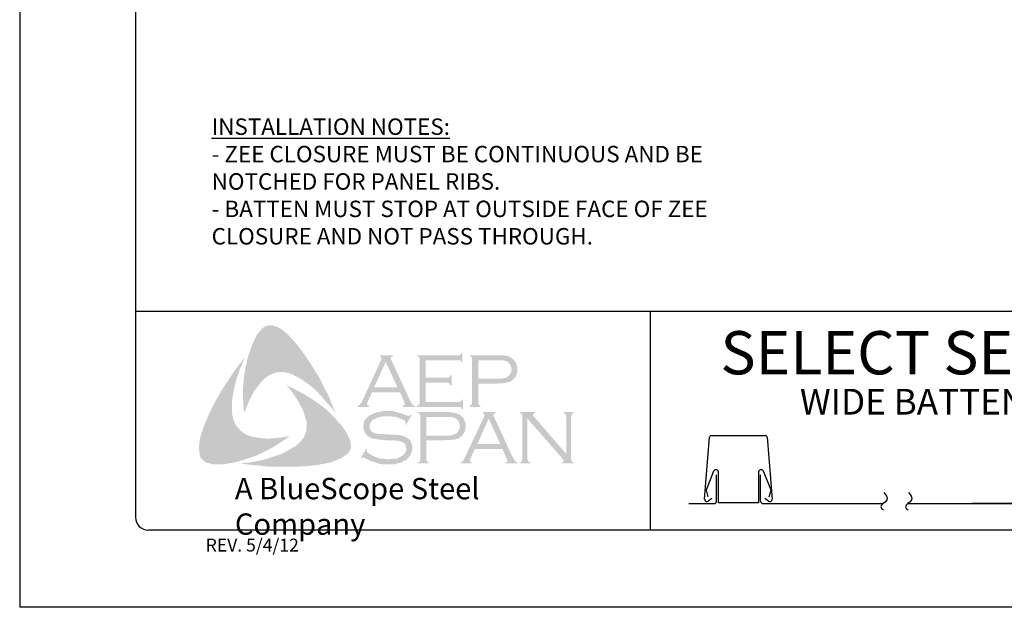
# Model space of a CAD drawing. Extents: x 123.6 to 132.1, y -14.5 to -3.5.
# Drawn here: x 123.6 to 128.4, y -14.5 to -11.6 of the extents above; entities that cross this region are included whole.
import ezdxf

# ---------------------------------------------------------------- set-up
doc = ezdxf.new("R2010")
doc.units = 0
doc.header["$LTSCALE"] = 0.5
doc.header["$MEASUREMENT"] = 0
doc.layers.get('0').update_dxf_attribs({"linetype": 'CONTINUOUS'})
for name, color, linetype in [('BORDER', 9, 'CONTINUOUS'), ('DIM', 4, 'CONTINUOUS'), ('DWG', 2, 'CONTINUOUS'), ('LAYER_1', 160, 'CONTINUOUS')]:
    doc.layers.add(name, color=color, linetype=linetype)
doc.styles.add('ROMAND', font='romand.shx')
doc.styles.add('STD', font='simplex.shx', dxfattribs={"height": 0.125})

# ---------------------------------------------------------------- blocks, each defined once
blk = doc.blocks.new('Blue Logo')
at = {"layer": 'LAYER_1'}
for points in [[(-1.7113, 0.8965), (-1.6829, 0.8581), (-1.6566, 0.8197), (-1.6323, 0.7812), (-1.606, 0.7387), (-1.5858, 0.6962), (-1.5635, 0.6557), (-1.5453, 0.6112), (-1.5291, 0.5687), (-1.5514, 0.5991), (-1.5777, 0.6274), (-1.602, 0.6557), (-1.6283, 0.6841), (-1.6566, 0.7063), (-1.687, 0.7286), (-1.7032, 0.7387), (-1.7193, 0.7468), (-1.7376, 0.7569), (-1.7558, 0.763), (-1.774, 0.767), (-1.7881, 0.7691), (-1.8064, 0.767), (-1.8225, 0.765), (-1.8387, 0.7589), (-1.8529, 0.7509), (-1.8671, 0.7407), (-1.8792, 0.7306), (-1.8954, 0.7124), (-1.9096, 0.6942), (-1.9237, 0.676), (-1.9338, 0.6557), (-1.946, 0.6335), (-1.9541, 0.6133), (-1.9723, 0.5687), (-1.9763, 0.6133), (-1.9784, 0.6618), (-1.9763, 0.7063), (-1.9723, 0.7529), (-1.9642, 0.7954), (-1.9541, 0.8399), (-1.9399, 0.8824), (-1.9237, 0.9228), (-1.9116, 0.9471), (-1.9035, 0.9593), (-1.8934, 0.9694), (-1.8853, 0.9795), (-1.8731, 0.9876), (-1.861, 0.9937), (-1.8468, 0.9957), (-1.8367, 0.9957), (-1.8266, 0.9916), (-1.8144, 0.9896), (-1.8064, 0.9836), (-1.7861, 0.9734), (-1.7699, 0.9593), (-1.7537, 0.9431), (-1.7376, 0.9269), (-1.7113, 0.8965)], [(-1.09, 0.7165), (-1.09, 0.6234), (-0.9302, 0.6234), (-0.9241, 0.6234), (-0.9201, 0.6274), (-0.916, 0.6294), (-0.916, 0.6335), (-0.91, 0.6335), (-0.91, 0.587), (-0.916, 0.587), (-0.916, 0.593), (-0.9201, 0.5971), (-0.9241, 0.5991), (-0.9302, 0.5991), (-1.1325, 0.5991), (-1.1325, 0.6052), (-1.1244, 0.6072), (-1.1224, 0.6112), (-1.1204, 0.6133), (-1.1204, 0.6214), (-1.1204, 0.8298), (-1.1204, 0.8358), (-1.1224, 0.8399), (-1.1265, 0.8439), (-1.1325, 0.8439), (-1.1325, 0.85), (-0.9322, 0.85), (-0.9261, 0.85), (-0.9221, 0.852), (-0.9201, 0.8561), (-0.916, 0.8621), (-0.912, 0.8621), (-0.912, 0.8156), (-0.916, 0.8156), (-0.9201, 0.8217), (-0.9221, 0.8237), (-0.9261, 0.8257), (-0.9322, 0.8257), (-1.09, 0.8257), (-1.09, 0.7407), (-0.9868, 0.7407), (-0.9808, 0.7407), (-0.9767, 0.7428), (-0.9727, 0.7468), (-0.9727, 0.7529), (-0.9646, 0.7529), (-0.9646, 0.7043), (-0.9727, 0.7043), (-0.9727, 0.7104), (-0.9767, 0.7144), (-0.9808, 0.7165), (-0.9868, 0.7165), (-1.09, 0.7165)], [(-2.0289, 0.5566), (-2.0249, 0.5384), (-2.0188, 0.5222), (-2.0107, 0.508), (-1.9986, 0.4939), (-1.9864, 0.4817), (-1.9723, 0.4696), (-1.9561, 0.4615), (-1.9399, 0.4554), (-1.9176, 0.4514), (-1.8934, 0.4473), (-1.8691, 0.4453), (-1.8448, 0.4453), (-1.8205, 0.4473), (-1.7962, 0.4494), (-1.7497, 0.4574), (-1.7881, 0.4311), (-1.8286, 0.4048), (-1.8711, 0.3826), (-1.9116, 0.3623), (-1.9561, 0.3482), (-1.9784, 0.3401), (-2.0026, 0.334), (-2.0249, 0.3279), (-2.0492, 0.3239), (-2.0735, 0.3199), (-2.0957, 0.3199), (-2.122, 0.3199), (-2.1321, 0.3219), (-2.1443, 0.3259), (-2.1564, 0.3279), (-2.1645, 0.334), (-2.1746, 0.3421), (-2.1827, 0.3502), (-2.1868, 0.3603), (-2.1888, 0.3704), (-2.1908, 0.3907), (-2.1908, 0.4109), (-2.1888, 0.4332), (-2.1847, 0.4534), (-2.1787, 0.4736), (-2.1645, 0.5121), (-2.1463, 0.5566), (-2.1261, 0.5991), (-2.1038, 0.6416), (-2.0795, 0.6821), (-2.0532, 0.7225), (-2.0269, 0.763), (-1.9986, 0.8014), (-1.9682, 0.8399), (-1.9966, 0.7731), (-2.0087, 0.7387), (-2.0168, 0.7043), (-2.0249, 0.6699), (-2.031, 0.6315), (-2.031, 0.6133), (-2.031, 0.595), (-2.031, 0.5748), (-2.0289, 0.5566)], [(-1.4705, 0.4655), (-1.4603, 0.4433), (-1.4563, 0.4332), (-1.4543, 0.419), (-1.4522, 0.4069), (-1.4543, 0.3967), (-1.4603, 0.3846), (-1.4664, 0.3745), (-1.4826, 0.3623), (-1.5008, 0.3502), (-1.519, 0.3421), (-1.5393, 0.334), (-1.5595, 0.3279), (-1.5797, 0.3239), (-1.6202, 0.3158), (-1.6667, 0.3118), (-1.7113, 0.3077), (-1.7598, 0.3077), (-1.8064, 0.3077), (-1.8529, 0.3077), (-1.8994, 0.3138), (-1.946, 0.3178), (-1.9905, 0.3239), (-1.9541, 0.3279), (-1.9136, 0.334), (-1.8772, 0.3421), (-1.8387, 0.3543), (-1.8023, 0.3664), (-1.7861, 0.3725), (-1.7679, 0.3826), (-1.7517, 0.3907), (-1.7355, 0.4008), (-1.7193, 0.4109), (-1.7032, 0.4251), (-1.693, 0.4372), (-1.6829, 0.4494), (-1.6769, 0.4635), (-1.6708, 0.4797), (-1.6688, 0.4959), (-1.6688, 0.5121), (-1.6688, 0.5303), (-1.6748, 0.5445), (-1.6809, 0.5667), (-1.689, 0.589), (-1.7011, 0.6092), (-1.7113, 0.6294), (-1.7254, 0.6497), (-1.7376, 0.6699), (-1.7659, 0.7043), (-1.7254, 0.6841), (-1.6829, 0.6618), (-1.6404, 0.6355), (-1.6, 0.6072), (-1.5818, 0.593), (-1.5635, 0.5768), (-1.5453, 0.5586), (-1.5291, 0.5424), (-1.513, 0.5222), (-1.4968, 0.506), (-1.4826, 0.4858), (-1.4705, 0.4655)], [(-1.1588, 0.5586), (-1.1851, 0.5121), (-1.1892, 0.5141), (-1.1872, 0.5242), (-1.1872, 0.5283), (-1.1892, 0.5303), (-1.2013, 0.5364), (-1.2195, 0.5445), (-1.2378, 0.5505), (-1.258, 0.5526), (-1.2782, 0.5526), (-1.2944, 0.5526), (-1.3106, 0.5505), (-1.3248, 0.5465), (-1.3389, 0.5404), (-1.3491, 0.5343), (-1.3571, 0.5242), (-1.3612, 0.5161), (-1.3632, 0.504), (-1.3632, 0.4959), (-1.3592, 0.4878), (-1.3531, 0.4797), (-1.345, 0.4736), (-1.3349, 0.4696), (-1.3207, 0.4676), (-1.2782, 0.4655), (-1.2418, 0.4635), (-1.2155, 0.4615), (-1.2013, 0.4574), (-1.1872, 0.4534), (-1.1791, 0.4473), (-1.173, 0.4433), (-1.1669, 0.4372), (-1.1629, 0.4311), (-1.1609, 0.423), (-1.1568, 0.417), (-1.1548, 0.4069), (-1.1548, 0.3988), (-1.1568, 0.3826), (-1.1609, 0.3765), (-1.1629, 0.3684), (-1.1669, 0.3623), (-1.171, 0.3563), (-1.1831, 0.3421), (-1.1912, 0.3381), (-1.2013, 0.334), (-1.2094, 0.3279), (-1.2216, 0.3259), (-1.2438, 0.3199), (-1.2701, 0.3199), (-1.2985, 0.3199), (-1.3126, 0.3219), (-1.3268, 0.3259), (-1.3511, 0.334), (-1.3835, 0.3482), (-1.3936, 0.3543), (-1.3976, 0.3522), (-1.4017, 0.3482), (-1.4057, 0.3502), (-1.3794, 0.3967), (-1.3754, 0.3927), (-1.3774, 0.3826), (-1.3754, 0.3806), (-1.3713, 0.3765), (-1.3551, 0.3644), (-1.3349, 0.3563), (-1.3126, 0.3482), (-1.2924, 0.3462), (-1.2722, 0.3441), (-1.2499, 0.3462), (-1.2297, 0.3482), (-1.2135, 0.3563), (-1.2013, 0.3644), (-1.1932, 0.3725), (-1.1872, 0.3806), (-1.1851, 0.3887), (-1.1851, 0.3967), (-1.1872, 0.4089), (-1.1872, 0.4129), (-1.1912, 0.419), (-1.1993, 0.4251), (-1.2115, 0.4311), (-1.2216, 0.4332), (-1.2297, 0.4352), (-1.2843, 0.4372), (-1.3126, 0.4392), (-1.3349, 0.4433), (-1.3491, 0.4453), (-1.3652, 0.4534), (-1.3713, 0.4574), (-1.3754, 0.4615), (-1.3814, 0.4676), (-1.3855, 0.4736), (-1.3895, 0.4817), (-1.3915, 0.4878), (-1.3936, 0.4959), (-1.3936, 0.502), (-1.3915, 0.5161), (-1.3895, 0.5283), (-1.3835, 0.5384), (-1.3733, 0.5485), (-1.3652, 0.5566), (-1.3551, 0.5606), (-1.345, 0.5667), (-1.3329, 0.5708), (-1.3207, 0.5748), (-1.3066, 0.5768), (-1.2924, 0.5789), (-1.2762, 0.5789), (-1.2519, 0.5789), (-1.2297, 0.5728), (-1.2074, 0.5667), (-1.1811, 0.5566), (-1.173, 0.5546), (-1.169, 0.5566), (-1.1649, 0.5606), (-1.1588, 0.5586)], [(-0.5963, 0.5424), (-0.5963, 0.3462), (-0.5943, 0.3381), (-0.5923, 0.334), (-0.5882, 0.332), (-0.5822, 0.3279), (-0.5822, 0.3239), (-0.6327, 0.3239), (-0.6327, 0.3279), (-0.6267, 0.332), (-0.6226, 0.334), (-0.6226, 0.3381), (-0.6206, 0.3462), (-0.6206, 0.5526), (-0.6226, 0.5586), (-0.6226, 0.5647), (-0.6267, 0.5667), (-0.6327, 0.5687), (-0.6327, 0.5748), (-0.5599, 0.5748), (-0.5599, 0.5687), (-0.568, 0.5647), (-0.568, 0.5627), (-0.568, 0.5606), (-0.568, 0.5546), (-0.5599, 0.5465), (-0.4081, 0.3704), (-0.4081, 0.5526), (-0.4102, 0.5586), (-0.4122, 0.5647), (-0.4142, 0.5667), (-0.4203, 0.5687), (-0.4203, 0.5748), (-0.3717, 0.5748), (-0.3717, 0.5687), (-0.3778, 0.5667), (-0.3798, 0.5647), (-0.3818, 0.5586), (-0.3839, 0.5526), (-0.3839, 0.3462), (-0.3818, 0.3381), (-0.3798, 0.334), (-0.3778, 0.332), (-0.3717, 0.3279), (-0.3717, 0.3239), (-0.4284, 0.3239), (-0.4284, 0.3279), (-0.4223, 0.332), (-0.4203, 0.334), (-0.4203, 0.336), (-0.4223, 0.3421), (-0.4284, 0.3502), (-0.5963, 0.5424)]]:
    blk.add_hatch(color=7, dxfattribs=at).paths.add_polyline_path(points)
h = blk.add_hatch(color=7, dxfattribs=at)
edge = h.paths.add_edge_path(flags=16)
edge.add_spline(control_points=[(-1.2276, 0.6942), (-1.2276, 0.6942), (-1.2843, 0.8176), (-1.2843, 0.8176), (-1.2843, 0.8176), (-1.341, 0.6942), (-1.341, 0.6942), (-1.341, 0.6942), (-1.2276, 0.6942), (-1.2276, 0.6942), (-1.2276, 0.6942), (-1.2276, 0.6942), (-1.2276, 0.6942), (-1.2276, 0.6942), (-1.2276, 0.6942), (-1.2276, 0.6942)], knot_values=[0, 0, 0, 0, 1, 1, 1, 2, 2, 2, 3, 3, 3, 4, 4, 4, 5, 5, 5, 5], degree=3, periodic=0)
edge = h.paths.add_edge_path()
edge.add_spline(control_points=[(-1.2155, 0.6699), (-1.2155, 0.6699), (-1.3511, 0.6699), (-1.3511, 0.6699), (-1.3511, 0.6699), (-1.3733, 0.6214), (-1.3733, 0.6214), (-1.3733, 0.6214), (-1.3733, 0.6214), (-1.3733, 0.6214), (-1.3733, 0.6214), (-1.3754, 0.6133), (-1.3754, 0.6133), (-1.3754, 0.6133), (-1.3754, 0.6133), (-1.3754, 0.6133), (-1.3754, 0.6133), (-1.3754, 0.6112), (-1.3754, 0.6112), (-1.3754, 0.6112), (-1.3733, 0.6072), (-1.3733, 0.6072), (-1.3733, 0.6072), (-1.3652, 0.6052), (-1.3652, 0.6052), (-1.3652, 0.6052), (-1.3652, 0.5991), (-1.3652, 0.5991), (-1.3652, 0.5991), (-1.4199, 0.5991), (-1.4199, 0.5991), (-1.4199, 0.5991), (-1.4199, 0.6052), (-1.4199, 0.6052), (-1.4199, 0.6052), (-1.4199, 0.6052), (-1.4199, 0.6052), (-1.4199, 0.6052), (-1.4138, 0.6072), (-1.4138, 0.6072), (-1.4138, 0.6072), (-1.4098, 0.6112), (-1.4098, 0.6112), (-1.4098, 0.6112), (-1.4098, 0.6112), (-1.4098, 0.6112), (-1.4098, 0.6112), (-1.4037, 0.6173), (-1.4037, 0.6173), (-1.4037, 0.6173), (-1.3976, 0.6294), (-1.3976, 0.6294), (-1.3976, 0.6294), (-1.3066, 0.8277), (-1.3066, 0.8277), (-1.3066, 0.8277), (-1.3066, 0.8277), (-1.3066, 0.8277), (-1.3066, 0.8277), (-1.3045, 0.8358), (-1.3045, 0.8358), (-1.3045, 0.8358), (-1.3045, 0.8358), (-1.3045, 0.8358), (-1.3045, 0.8358), (-1.3045, 0.8399), (-1.3045, 0.8399), (-1.3045, 0.8399), (-1.3066, 0.8419), (-1.3066, 0.8419), (-1.3066, 0.8419), (-1.3126, 0.8439), (-1.3126, 0.8439), (-1.3126, 0.8439), (-1.3126, 0.85), (-1.3126, 0.85), (-1.3126, 0.85), (-1.2499, 0.85), (-1.2499, 0.85), (-1.2499, 0.85), (-1.2499, 0.8439), (-1.2499, 0.8439), (-1.2499, 0.8439), (-1.2499, 0.8439), (-1.2499, 0.8439), (-1.2499, 0.8439), (-1.258, 0.8419), (-1.258, 0.8419), (-1.258, 0.8419), (-1.26, 0.8399), (-1.26, 0.8399), (-1.26, 0.8399), (-1.26, 0.8358), (-1.26, 0.8358), (-1.26, 0.8358), (-1.26, 0.8358), (-1.26, 0.8358), (-1.26, 0.8358), (-1.258, 0.8277), (-1.258, 0.8277), (-1.258, 0.8277), (-1.169, 0.6355), (-1.169, 0.6355), (-1.169, 0.6355), (-1.169, 0.6355), (-1.169, 0.6355), (-1.169, 0.6355), (-1.1609, 0.6214), (-1.1609, 0.6214), (-1.1609, 0.6214), (-1.1568, 0.6112), (-1.1568, 0.6112), (-1.1568, 0.6112), (-1.1568, 0.6112), (-1.1568, 0.6112), (-1.1568, 0.6112), (-1.1528, 0.6072), (-1.1528, 0.6072), (-1.1528, 0.6072), (-1.1427, 0.6052), (-1.1427, 0.6052), (-1.1427, 0.6052), (-1.1427, 0.5991), (-1.1427, 0.5991), (-1.1427, 0.5991), (-1.2013, 0.5991), (-1.2013, 0.5991), (-1.2013, 0.5991), (-1.2013, 0.6052), (-1.2013, 0.6052), (-1.2013, 0.6052), (-1.2013, 0.6052), (-1.2013, 0.6052), (-1.2013, 0.6052), (-1.1973, 0.6072), (-1.1973, 0.6072), (-1.1973, 0.6072), (-1.1953, 0.6072), (-1.1953, 0.6072), (-1.1953, 0.6072), (-1.1932, 0.6112), (-1.1932, 0.6112), (-1.1932, 0.6112), (-1.1912, 0.6133), (-1.1912, 0.6133), (-1.1912, 0.6133), (-1.1912, 0.6133), (-1.1912, 0.6133), (-1.1912, 0.6133), (-1.1932, 0.6173), (-1.1932, 0.6173), (-1.1932, 0.6173), (-1.1953, 0.6254), (-1.1953, 0.6254), (-1.1953, 0.6254), (-1.2155, 0.6699), (-1.2155, 0.6699), (-1.2155, 0.6699), (-1.2155, 0.6699), (-1.2155, 0.6699), (-1.2155, 0.6699), (-1.2155, 0.6699), (-1.2155, 0.6699)], knot_values=[0, 0, 0, 0, 1, 1, 1, 2, 2, 2, 3, 3, 3, 4, 4, 4, 5, 5, 5, 6, 6, 6, 7, 7, 7, 8, 8, 8, 9, 9, 9, 10, 10, 10, 11, 11, 11, 12, 12, 12, 13, 13, 13, 14, 14, 14, 15, 15, 15, 16, 16, 16, 17, 17, 17, 18, 18, 18, 19, 19, 19, 20, 20, 20, 21, 21, 21, 22, 22, 22, 23, 23, 23, 24, 24, 24, 25, 25, 25, 26, 26, 26, 27, 27, 27, 28, 28, 28, 29, 29, 29, 30, 30, 30, 31, 31, 31, 32, 32, 32, 33, 33, 33, 34, 34, 34, 35, 35, 35, 36, 36, 36, 37, 37, 37, 38, 38, 38, 39, 39, 39, 40, 40, 40, 41, 41, 41, 42, 42, 42, 43, 43, 43, 44, 44, 44, 45, 45, 45, 46, 46, 46, 47, 47, 47, 48, 48, 48, 49, 49, 49, 50, 50, 50, 51, 51, 51, 52, 52, 52, 53, 53, 53, 54, 54, 54, 54], degree=3, periodic=0)
h = blk.add_hatch(color=7, dxfattribs=at)
edge = h.paths.add_edge_path(flags=16)
edge.add_spline(control_points=[(-0.8351, 0.7367), (-0.8351, 0.7367), (-0.742, 0.7367), (-0.742, 0.7367), (-0.742, 0.7367), (-0.742, 0.7367), (-0.742, 0.7367), (-0.742, 0.7367), (-0.7238, 0.7367), (-0.7238, 0.7367), (-0.7238, 0.7367), (-0.7096, 0.7387), (-0.7096, 0.7387), (-0.7096, 0.7387), (-0.7096, 0.7387), (-0.7096, 0.7387), (-0.7096, 0.7387), (-0.6995, 0.7407), (-0.6995, 0.7407), (-0.6995, 0.7407), (-0.6934, 0.7448), (-0.6934, 0.7448), (-0.6934, 0.7448), (-0.6934, 0.7448), (-0.6934, 0.7448), (-0.6934, 0.7448), (-0.6854, 0.7509), (-0.6854, 0.7509), (-0.6854, 0.7509), (-0.6793, 0.7589), (-0.6793, 0.7589), (-0.6793, 0.7589), (-0.6752, 0.7691), (-0.6752, 0.7691), (-0.6752, 0.7691), (-0.6732, 0.7812), (-0.6732, 0.7812), (-0.6732, 0.7812), (-0.6732, 0.7812), (-0.6732, 0.7812), (-0.6732, 0.7812), (-0.6752, 0.7933), (-0.6752, 0.7933), (-0.6752, 0.7933), (-0.6793, 0.8035), (-0.6793, 0.8035), (-0.6793, 0.8035), (-0.6854, 0.8116), (-0.6854, 0.8116), (-0.6854, 0.8116), (-0.6934, 0.8176), (-0.6934, 0.8176), (-0.6934, 0.8176), (-0.6934, 0.8176), (-0.6934, 0.8176), (-0.6934, 0.8176), (-0.6995, 0.8217), (-0.6995, 0.8217), (-0.6995, 0.8217), (-0.7096, 0.8237), (-0.7096, 0.8237), (-0.7096, 0.8237), (-0.7096, 0.8237), (-0.7096, 0.8237), (-0.7096, 0.8237), (-0.7238, 0.8257), (-0.7238, 0.8257), (-0.7238, 0.8257), (-0.742, 0.8257), (-0.742, 0.8257), (-0.742, 0.8257), (-0.8351, 0.8257), (-0.8351, 0.8257), (-0.8351, 0.8257), (-0.8351, 0.7367), (-0.8351, 0.7367), (-0.8351, 0.7367), (-0.8351, 0.7367), (-0.8351, 0.7367), (-0.8351, 0.7367), (-0.8351, 0.7367), (-0.8351, 0.7367)], knot_values=[0, 0, 0, 0, 1, 1, 1, 2, 2, 2, 3, 3, 3, 4, 4, 4, 5, 5, 5, 6, 6, 6, 7, 7, 7, 8, 8, 8, 9, 9, 9, 10, 10, 10, 11, 11, 11, 12, 12, 12, 13, 13, 13, 14, 14, 14, 15, 15, 15, 16, 16, 16, 17, 17, 17, 18, 18, 18, 19, 19, 19, 20, 20, 20, 21, 21, 21, 22, 22, 22, 23, 23, 23, 24, 24, 24, 25, 25, 25, 26, 26, 26, 27, 27, 27, 27], degree=3, periodic=0)
edge = h.paths.add_edge_path()
edge.add_spline(control_points=[(-0.8351, 0.7124), (-0.8351, 0.7124), (-0.8351, 0.6193), (-0.8351, 0.6193), (-0.8351, 0.6193), (-0.8351, 0.6193), (-0.8351, 0.6193), (-0.8351, 0.6193), (-0.8351, 0.6133), (-0.8351, 0.6133), (-0.8351, 0.6133), (-0.8331, 0.6112), (-0.8331, 0.6112), (-0.8331, 0.6112), (-0.8331, 0.6112), (-0.8331, 0.6112), (-0.8331, 0.6112), (-0.829, 0.6072), (-0.829, 0.6072), (-0.829, 0.6072), (-0.825, 0.6052), (-0.825, 0.6052), (-0.825, 0.6052), (-0.825, 0.5991), (-0.825, 0.5991), (-0.825, 0.5991), (-0.8756, 0.5991), (-0.8756, 0.5991), (-0.8756, 0.5991), (-0.8756, 0.6052), (-0.8756, 0.6052), (-0.8756, 0.6052), (-0.8756, 0.6052), (-0.8756, 0.6052), (-0.8756, 0.6052), (-0.8715, 0.6072), (-0.8715, 0.6072), (-0.8715, 0.6072), (-0.8675, 0.6112), (-0.8675, 0.6112), (-0.8675, 0.6112), (-0.8675, 0.6112), (-0.8675, 0.6112), (-0.8675, 0.6112), (-0.8654, 0.6133), (-0.8654, 0.6133), (-0.8654, 0.6133), (-0.8654, 0.6193), (-0.8654, 0.6193), (-0.8654, 0.6193), (-0.8654, 0.8318), (-0.8654, 0.8318), (-0.8654, 0.8318), (-0.8654, 0.8318), (-0.8654, 0.8318), (-0.8654, 0.8318), (-0.8654, 0.8358), (-0.8654, 0.8358), (-0.8654, 0.8358), (-0.8675, 0.8399), (-0.8675, 0.8399), (-0.8675, 0.8399), (-0.8675, 0.8399), (-0.8675, 0.8399), (-0.8675, 0.8399), (-0.8715, 0.8439), (-0.8715, 0.8439), (-0.8715, 0.8439), (-0.8756, 0.8439), (-0.8756, 0.8439), (-0.8756, 0.8439), (-0.8756, 0.85), (-0.8756, 0.85), (-0.8756, 0.85), (-0.744, 0.85), (-0.744, 0.85), (-0.744, 0.85), (-0.744, 0.85), (-0.744, 0.85), (-0.744, 0.85), (-0.7198, 0.85), (-0.7198, 0.85), (-0.7198, 0.85), (-0.6995, 0.848), (-0.6995, 0.848), (-0.6995, 0.848), (-0.6995, 0.848), (-0.6995, 0.848), (-0.6995, 0.848), (-0.6854, 0.8439), (-0.6854, 0.8439), (-0.6854, 0.8439), (-0.6732, 0.8358), (-0.6732, 0.8358), (-0.6732, 0.8358), (-0.6732, 0.8358), (-0.6732, 0.8358), (-0.6732, 0.8358), (-0.6671, 0.8318), (-0.6671, 0.8318), (-0.6671, 0.8318), (-0.6631, 0.8277), (-0.6631, 0.8277), (-0.6631, 0.8277), (-0.653, 0.8156), (-0.653, 0.8156), (-0.653, 0.8156), (-0.653, 0.8156), (-0.653, 0.8156), (-0.653, 0.8156), (-0.651, 0.8075), (-0.651, 0.8075), (-0.651, 0.8075), (-0.6469, 0.7994), (-0.6469, 0.7994), (-0.6469, 0.7994), (-0.6449, 0.7913), (-0.6449, 0.7913), (-0.6449, 0.7913), (-0.6449, 0.7812), (-0.6449, 0.7812), (-0.6449, 0.7812), (-0.6449, 0.7812), (-0.6449, 0.7812), (-0.6449, 0.7812), (-0.6449, 0.7691), (-0.6449, 0.7691), (-0.6449, 0.7691), (-0.6489, 0.7589), (-0.6489, 0.7589), (-0.6489, 0.7589), (-0.653, 0.7468), (-0.653, 0.7468), (-0.653, 0.7468), (-0.659, 0.7387), (-0.659, 0.7387), (-0.659, 0.7387), (-0.659, 0.7387), (-0.659, 0.7387), (-0.659, 0.7387), (-0.6671, 0.7326), (-0.6671, 0.7326), (-0.6671, 0.7326), (-0.6732, 0.7245), (-0.6732, 0.7245), (-0.6732, 0.7245), (-0.6813, 0.7205), (-0.6813, 0.7205), (-0.6813, 0.7205), (-0.6914, 0.7185), (-0.6914, 0.7185), (-0.6914, 0.7185), (-0.6914, 0.7185), (-0.6914, 0.7185), (-0.6914, 0.7185), (-0.7015, 0.7165), (-0.7015, 0.7165), (-0.7015, 0.7165), (-0.7137, 0.7144), (-0.7137, 0.7144), (-0.7137, 0.7144), (-0.744, 0.7124), (-0.744, 0.7124), (-0.744, 0.7124), (-0.8351, 0.7124), (-0.8351, 0.7124), (-0.8351, 0.7124), (-0.8351, 0.7124), (-0.8351, 0.7124), (-0.8351, 0.7124), (-0.8351, 0.7124), (-0.8351, 0.7124)], knot_values=[0, 0, 0, 0, 1, 1, 1, 2, 2, 2, 3, 3, 3, 4, 4, 4, 5, 5, 5, 6, 6, 6, 7, 7, 7, 8, 8, 8, 9, 9, 9, 10, 10, 10, 11, 11, 11, 12, 12, 12, 13, 13, 13, 14, 14, 14, 15, 15, 15, 16, 16, 16, 17, 17, 17, 18, 18, 18, 19, 19, 19, 20, 20, 20, 21, 21, 21, 22, 22, 22, 23, 23, 23, 24, 24, 24, 25, 25, 25, 26, 26, 26, 27, 27, 27, 28, 28, 28, 29, 29, 29, 30, 30, 30, 31, 31, 31, 32, 32, 32, 33, 33, 33, 34, 34, 34, 35, 35, 35, 36, 36, 36, 37, 37, 37, 38, 38, 38, 39, 39, 39, 40, 40, 40, 41, 41, 41, 42, 42, 42, 43, 43, 43, 44, 44, 44, 45, 45, 45, 46, 46, 46, 47, 47, 47, 48, 48, 48, 49, 49, 49, 50, 50, 50, 51, 51, 51, 52, 52, 52, 53, 53, 53, 54, 54, 54, 55, 55, 55, 56, 56, 56, 57, 57, 57, 57], degree=3, periodic=0)
h = blk.add_hatch(color=7, dxfattribs=at)
edge = h.paths.add_edge_path(flags=16)
edge.add_spline(control_points=[(-1.088, 0.4595), (-1.088, 0.4595), (-0.9929, 0.4595), (-0.9929, 0.4595), (-0.9929, 0.4595), (-0.9929, 0.4595), (-0.9929, 0.4595), (-0.9929, 0.4595), (-0.9747, 0.4595), (-0.9747, 0.4595), (-0.9747, 0.4595), (-0.9626, 0.4615), (-0.9626, 0.4615), (-0.9626, 0.4615), (-0.9626, 0.4615), (-0.9626, 0.4615), (-0.9626, 0.4615), (-0.9525, 0.4655), (-0.9525, 0.4655), (-0.9525, 0.4655), (-0.9444, 0.4676), (-0.9444, 0.4676), (-0.9444, 0.4676), (-0.9444, 0.4676), (-0.9444, 0.4676), (-0.9444, 0.4676), (-0.9363, 0.4736), (-0.9363, 0.4736), (-0.9363, 0.4736), (-0.9302, 0.4838), (-0.9302, 0.4838), (-0.9302, 0.4838), (-0.9261, 0.4939), (-0.9261, 0.4939), (-0.9261, 0.4939), (-0.9241, 0.506), (-0.9241, 0.506), (-0.9241, 0.506), (-0.9241, 0.506), (-0.9241, 0.506), (-0.9241, 0.506), (-0.9261, 0.5161), (-0.9261, 0.5161), (-0.9261, 0.5161), (-0.9302, 0.5283), (-0.9302, 0.5283), (-0.9302, 0.5283), (-0.9363, 0.5364), (-0.9363, 0.5364), (-0.9363, 0.5364), (-0.9444, 0.5424), (-0.9444, 0.5424), (-0.9444, 0.5424), (-0.9444, 0.5424), (-0.9444, 0.5424), (-0.9444, 0.5424), (-0.9525, 0.5465), (-0.9525, 0.5465), (-0.9525, 0.5465), (-0.9626, 0.5485), (-0.9626, 0.5485), (-0.9626, 0.5485), (-0.9626, 0.5485), (-0.9626, 0.5485), (-0.9626, 0.5485), (-0.9747, 0.5505), (-0.9747, 0.5505), (-0.9747, 0.5505), (-0.9929, 0.5505), (-0.9929, 0.5505), (-0.9929, 0.5505), (-1.088, 0.5505), (-1.088, 0.5505), (-1.088, 0.5505), (-1.088, 0.4595), (-1.088, 0.4595), (-1.088, 0.4595), (-1.088, 0.4595), (-1.088, 0.4595), (-1.088, 0.4595), (-1.088, 0.4595), (-1.088, 0.4595)], knot_values=[0, 0, 0, 0, 1, 1, 1, 2, 2, 2, 3, 3, 3, 4, 4, 4, 5, 5, 5, 6, 6, 6, 7, 7, 7, 8, 8, 8, 9, 9, 9, 10, 10, 10, 11, 11, 11, 12, 12, 12, 13, 13, 13, 14, 14, 14, 15, 15, 15, 16, 16, 16, 17, 17, 17, 18, 18, 18, 19, 19, 19, 20, 20, 20, 21, 21, 21, 22, 22, 22, 23, 23, 23, 24, 24, 24, 25, 25, 25, 26, 26, 26, 27, 27, 27, 27], degree=3, periodic=0)
edge = h.paths.add_edge_path()
edge.add_spline(control_points=[(-1.088, 0.4372), (-1.088, 0.4372), (-1.088, 0.3421), (-1.088, 0.3421), (-1.088, 0.3421), (-1.088, 0.3421), (-1.088, 0.3421), (-1.088, 0.3421), (-1.086, 0.3381), (-1.086, 0.3381), (-1.086, 0.3381), (-1.084, 0.334), (-1.084, 0.334), (-1.084, 0.334), (-1.084, 0.334), (-1.084, 0.334), (-1.084, 0.334), (-1.082, 0.332), (-1.082, 0.332), (-1.082, 0.332), (-1.0759, 0.3279), (-1.0759, 0.3279), (-1.0759, 0.3279), (-1.0759, 0.3239), (-1.0759, 0.3239), (-1.0759, 0.3239), (-1.1285, 0.3239), (-1.1285, 0.3239), (-1.1285, 0.3239), (-1.1285, 0.3279), (-1.1285, 0.3279), (-1.1285, 0.3279), (-1.1285, 0.3279), (-1.1285, 0.3279), (-1.1285, 0.3279), (-1.1224, 0.332), (-1.1224, 0.332), (-1.1224, 0.332), (-1.1184, 0.334), (-1.1184, 0.334), (-1.1184, 0.334), (-1.1184, 0.334), (-1.1184, 0.334), (-1.1184, 0.334), (-1.1184, 0.3381), (-1.1184, 0.3381), (-1.1184, 0.3381), (-1.1164, 0.3421), (-1.1164, 0.3421), (-1.1164, 0.3421), (-1.1164, 0.5566), (-1.1164, 0.5566), (-1.1164, 0.5566), (-1.1164, 0.5566), (-1.1164, 0.5566), (-1.1164, 0.5566), (-1.1184, 0.5606), (-1.1184, 0.5606), (-1.1184, 0.5606), (-1.1184, 0.5647), (-1.1184, 0.5647), (-1.1184, 0.5647), (-1.1184, 0.5647), (-1.1184, 0.5647), (-1.1184, 0.5647), (-1.1224, 0.5667), (-1.1224, 0.5667), (-1.1224, 0.5667), (-1.1285, 0.5687), (-1.1285, 0.5687), (-1.1285, 0.5687), (-1.1285, 0.5748), (-1.1285, 0.5748), (-1.1285, 0.5748), (-0.997, 0.5748), (-0.997, 0.5748), (-0.997, 0.5748), (-0.997, 0.5748), (-0.997, 0.5748), (-0.997, 0.5748), (-0.9727, 0.5728), (-0.9727, 0.5728), (-0.9727, 0.5728), (-0.9525, 0.5708), (-0.9525, 0.5708), (-0.9525, 0.5708), (-0.9525, 0.5708), (-0.9525, 0.5708), (-0.9525, 0.5708), (-0.9383, 0.5667), (-0.9383, 0.5667), (-0.9383, 0.5667), (-0.9241, 0.5606), (-0.9241, 0.5606), (-0.9241, 0.5606), (-0.9241, 0.5606), (-0.9241, 0.5606), (-0.9241, 0.5606), (-0.9201, 0.5566), (-0.9201, 0.5566), (-0.9201, 0.5566), (-0.914, 0.5505), (-0.914, 0.5505), (-0.914, 0.5505), (-0.9039, 0.5404), (-0.9039, 0.5404), (-0.9039, 0.5404), (-0.9039, 0.5404), (-0.9039, 0.5404), (-0.9039, 0.5404), (-0.9019, 0.5323), (-0.9019, 0.5323), (-0.9019, 0.5323), (-0.8978, 0.5222), (-0.8978, 0.5222), (-0.8978, 0.5222), (-0.8958, 0.5161), (-0.8958, 0.5161), (-0.8958, 0.5161), (-0.8958, 0.506), (-0.8958, 0.506), (-0.8958, 0.506), (-0.8958, 0.506), (-0.8958, 0.506), (-0.8958, 0.506), (-0.8978, 0.4939), (-0.8978, 0.4939), (-0.8978, 0.4939), (-0.8998, 0.4817), (-0.8998, 0.4817), (-0.8998, 0.4817), (-0.9059, 0.4716), (-0.9059, 0.4716), (-0.9059, 0.4716), (-0.912, 0.4615), (-0.912, 0.4615), (-0.912, 0.4615), (-0.912, 0.4615), (-0.912, 0.4615), (-0.912, 0.4615), (-0.9181, 0.4554), (-0.9181, 0.4554), (-0.9181, 0.4554), (-0.9261, 0.4494), (-0.9261, 0.4494), (-0.9261, 0.4494), (-0.9342, 0.4453), (-0.9342, 0.4453), (-0.9342, 0.4453), (-0.9444, 0.4413), (-0.9444, 0.4413), (-0.9444, 0.4413), (-0.9444, 0.4413), (-0.9444, 0.4413), (-0.9444, 0.4413), (-0.9525, 0.4392), (-0.9525, 0.4392), (-0.9525, 0.4392), (-0.9646, 0.4392), (-0.9646, 0.4392), (-0.9646, 0.4392), (-0.997, 0.4372), (-0.997, 0.4372), (-0.997, 0.4372), (-1.088, 0.4372), (-1.088, 0.4372), (-1.088, 0.4372), (-1.088, 0.4372), (-1.088, 0.4372), (-1.088, 0.4372), (-1.088, 0.4372), (-1.088, 0.4372)], knot_values=[0, 0, 0, 0, 1, 1, 1, 2, 2, 2, 3, 3, 3, 4, 4, 4, 5, 5, 5, 6, 6, 6, 7, 7, 7, 8, 8, 8, 9, 9, 9, 10, 10, 10, 11, 11, 11, 12, 12, 12, 13, 13, 13, 14, 14, 14, 15, 15, 15, 16, 16, 16, 17, 17, 17, 18, 18, 18, 19, 19, 19, 20, 20, 20, 21, 21, 21, 22, 22, 22, 23, 23, 23, 24, 24, 24, 25, 25, 25, 26, 26, 26, 27, 27, 27, 28, 28, 28, 29, 29, 29, 30, 30, 30, 31, 31, 31, 32, 32, 32, 33, 33, 33, 34, 34, 34, 35, 35, 35, 36, 36, 36, 37, 37, 37, 38, 38, 38, 39, 39, 39, 40, 40, 40, 41, 41, 41, 42, 42, 42, 43, 43, 43, 44, 44, 44, 45, 45, 45, 46, 46, 46, 47, 47, 47, 48, 48, 48, 49, 49, 49, 50, 50, 50, 51, 51, 51, 52, 52, 52, 53, 53, 53, 54, 54, 54, 55, 55, 55, 56, 56, 56, 57, 57, 57, 57], degree=3, periodic=0)
h = blk.add_hatch(color=7, dxfattribs=at)
edge = h.paths.add_edge_path(flags=16)
edge.add_spline(control_points=[(-0.7278, 0.419), (-0.7278, 0.419), (-0.7845, 0.5424), (-0.7845, 0.5424), (-0.7845, 0.5424), (-0.8391, 0.419), (-0.8391, 0.419), (-0.8391, 0.419), (-0.7278, 0.419), (-0.7278, 0.419), (-0.7278, 0.419), (-0.7278, 0.419), (-0.7278, 0.419), (-0.7278, 0.419), (-0.7278, 0.419), (-0.7278, 0.419)], knot_values=[0, 0, 0, 0, 1, 1, 1, 2, 2, 2, 3, 3, 3, 4, 4, 4, 5, 5, 5, 5], degree=3, periodic=0)
edge = h.paths.add_edge_path()
edge.add_spline(control_points=[(-0.7177, 0.3947), (-0.7177, 0.3947), (-0.8513, 0.3947), (-0.8513, 0.3947), (-0.8513, 0.3947), (-0.8735, 0.3462), (-0.8735, 0.3462), (-0.8735, 0.3462), (-0.8735, 0.3462), (-0.8735, 0.3462), (-0.8735, 0.3462), (-0.8756, 0.336), (-0.8756, 0.336), (-0.8756, 0.336), (-0.8756, 0.336), (-0.8756, 0.336), (-0.8756, 0.336), (-0.8756, 0.334), (-0.8756, 0.334), (-0.8756, 0.334), (-0.8735, 0.332), (-0.8735, 0.332), (-0.8735, 0.332), (-0.8654, 0.3279), (-0.8654, 0.3279), (-0.8654, 0.3279), (-0.8654, 0.3239), (-0.8654, 0.3239), (-0.8654, 0.3239), (-0.9221, 0.3239), (-0.9221, 0.3239), (-0.9221, 0.3239), (-0.9221, 0.3279), (-0.9221, 0.3279), (-0.9221, 0.3279), (-0.9221, 0.3279), (-0.9221, 0.3279), (-0.9221, 0.3279), (-0.916, 0.332), (-0.916, 0.332), (-0.916, 0.332), (-0.91, 0.334), (-0.91, 0.334), (-0.91, 0.334), (-0.91, 0.334), (-0.91, 0.334), (-0.91, 0.334), (-0.9059, 0.3421), (-0.9059, 0.3421), (-0.9059, 0.3421), (-0.8998, 0.3543), (-0.8998, 0.3543), (-0.8998, 0.3543), (-0.8068, 0.5505), (-0.8068, 0.5505), (-0.8068, 0.5505), (-0.8068, 0.5505), (-0.8068, 0.5505), (-0.8068, 0.5505), (-0.8047, 0.5606), (-0.8047, 0.5606), (-0.8047, 0.5606), (-0.8047, 0.5606), (-0.8047, 0.5606), (-0.8047, 0.5606), (-0.8047, 0.5647), (-0.8047, 0.5647), (-0.8047, 0.5647), (-0.8068, 0.5647), (-0.8068, 0.5647), (-0.8068, 0.5647), (-0.8128, 0.5687), (-0.8128, 0.5687), (-0.8128, 0.5687), (-0.8128, 0.5748), (-0.8128, 0.5748), (-0.8128, 0.5748), (-0.7521, 0.5748), (-0.7521, 0.5748), (-0.7521, 0.5748), (-0.7521, 0.5687), (-0.7521, 0.5687), (-0.7521, 0.5687), (-0.7521, 0.5687), (-0.7521, 0.5687), (-0.7521, 0.5687), (-0.7582, 0.5647), (-0.7582, 0.5647), (-0.7582, 0.5647), (-0.7602, 0.5647), (-0.7602, 0.5647), (-0.7602, 0.5647), (-0.7622, 0.5606), (-0.7622, 0.5606), (-0.7622, 0.5606), (-0.7622, 0.5606), (-0.7622, 0.5606), (-0.7622, 0.5606), (-0.7582, 0.5505), (-0.7582, 0.5505), (-0.7582, 0.5505), (-0.6712, 0.3603), (-0.6712, 0.3603), (-0.6712, 0.3603), (-0.6712, 0.3603), (-0.6712, 0.3603), (-0.6712, 0.3603), (-0.6611, 0.3441), (-0.6611, 0.3441), (-0.6611, 0.3441), (-0.657, 0.334), (-0.657, 0.334), (-0.657, 0.334), (-0.657, 0.334), (-0.657, 0.334), (-0.657, 0.334), (-0.651, 0.332), (-0.651, 0.332), (-0.651, 0.332), (-0.6449, 0.3279), (-0.6449, 0.3279), (-0.6449, 0.3279), (-0.6449, 0.3239), (-0.6449, 0.3239), (-0.6449, 0.3239), (-0.7036, 0.3239), (-0.7036, 0.3239), (-0.7036, 0.3239), (-0.7036, 0.3279), (-0.7036, 0.3279), (-0.7036, 0.3279), (-0.7036, 0.3279), (-0.7036, 0.3279), (-0.7036, 0.3279), (-0.6995, 0.33), (-0.6995, 0.33), (-0.6995, 0.33), (-0.6955, 0.332), (-0.6955, 0.332), (-0.6955, 0.332), (-0.6934, 0.334), (-0.6934, 0.334), (-0.6934, 0.334), (-0.6934, 0.3381), (-0.6934, 0.3381), (-0.6934, 0.3381), (-0.6934, 0.3381), (-0.6934, 0.3381), (-0.6934, 0.3381), (-0.6934, 0.3421), (-0.6934, 0.3421), (-0.6934, 0.3421), (-0.6975, 0.3482), (-0.6975, 0.3482), (-0.6975, 0.3482), (-0.7177, 0.3947), (-0.7177, 0.3947), (-0.7177, 0.3947), (-0.7177, 0.3947), (-0.7177, 0.3947), (-0.7177, 0.3947), (-0.7177, 0.3947), (-0.7177, 0.3947)], knot_values=[0, 0, 0, 0, 1, 1, 1, 2, 2, 2, 3, 3, 3, 4, 4, 4, 5, 5, 5, 6, 6, 6, 7, 7, 7, 8, 8, 8, 9, 9, 9, 10, 10, 10, 11, 11, 11, 12, 12, 12, 13, 13, 13, 14, 14, 14, 15, 15, 15, 16, 16, 16, 17, 17, 17, 18, 18, 18, 19, 19, 19, 20, 20, 20, 21, 21, 21, 22, 22, 22, 23, 23, 23, 24, 24, 24, 25, 25, 25, 26, 26, 26, 27, 27, 27, 28, 28, 28, 29, 29, 29, 30, 30, 30, 31, 31, 31, 32, 32, 32, 33, 33, 33, 34, 34, 34, 35, 35, 35, 36, 36, 36, 37, 37, 37, 38, 38, 38, 39, 39, 39, 40, 40, 40, 41, 41, 41, 42, 42, 42, 43, 43, 43, 44, 44, 44, 45, 45, 45, 46, 46, 46, 47, 47, 47, 48, 48, 48, 49, 49, 49, 50, 50, 50, 51, 51, 51, 52, 52, 52, 53, 53, 53, 54, 54, 54, 54], degree=3, periodic=0)
at = {"insert": (-2.0171, 0.2538), "char_height": 0.103589, "width": 1.555185, "attachment_point": 1, "style": 'STD'}
blk.add_mtext('{\\fArial Narrow|b0|i0|c0|p34;A BlueScope Steel Company}', dxfattribs=at)

msp = doc.modelspace()

# ---------------------------------------------------------------- linework, layer by layer
at = {"layer": 'BORDER'}
for p, q in [((123.5911, -3.4782), (123.5911, -14.4782)), ((124.1536, -3.9157), (124.1536, -14.0407)), ((131.7161, -13.0407), (124.1536, -13.0407)), ((126.6536, -13.0407), (126.6536, -14.1032)), ((126.9182, -13.9533), (126.942, -13.6509)), ((126.95, -13.6435), (127.2137, -13.6435)), ((127.2217, -13.6509), (127.2455, -13.9533)), ((126.9617, -13.8169), (126.9247, -13.9083)), ((127.2407, -13.9083), (127.2038, -13.8169)), ((126.9756, -13.962), (126.9756, -13.8349)), ((126.9851, -13.9701), (126.9851, -13.8214)), ((127.1804, -13.8214), (127.1804, -13.9701)), ((127.1898, -13.962), (127.1898, -13.8349)), ((126.9247, -13.9083), (126.9337, -13.9421)), ((127.2318, -13.9421), (127.2407, -13.9083)), ((126.9537, -13.9499), (126.9351, -13.9629)), ((127.2287, -13.9629), (127.2101, -13.9499)), ((126.8413, -13.9742), (126.9631, -13.9742)), ((126.9635, -13.9742), (126.9631, -13.9742)), ((127.1804, -13.9701), (126.9851, -13.9701)), ((127.202, -13.9742), (127.7845, -13.9742)), ((127.9045, -13.9742), (128.5939, -13.9742)), ((128.5939, -13.9742), (128.2173, -13.9742)), ((128.2173, -13.9742), (128.2173, -13.9742)), ((131.6536, -14.1032), (124.2161, -14.1032)), ((132.0911, -14.4782), (123.5911, -14.4782))]:
    msp.add_line(p, q, dxfattribs=at)
for centre, radius, start, end in [((126.95, -13.6516), 0.00803, 90, 175.5), ((127.2137, -13.6516), 0.00803, 4.5, 90), ((126.9729, -13.8214), 0.0121, 360, 158), ((127.1925, -13.8214), 0.0121, 22, 180), ((126.9289, -13.9541), 0.0107, 175.5, 305), ((126.9635, -13.962), 0.0121, 270, 0), ((127.202, -13.962), 0.0121, 180, 270), ((127.2348, -13.9541), 0.0107, 235, 4.5), ((124.2161, -14.0407), 0.0625, 180, 270)]:
    msp.add_arc(centre, radius, start, end, dxfattribs=at)
for points in [[(127.7889, -13.9198), (127.8031, -13.9564), (127.7735, -13.9895), (127.7865, -14.006)], [(127.9087, -13.9198), (127.9229, -13.9564), (127.8933, -13.9895), (127.9064, -14.006)]]:
    msp.add_spline(points, degree=3, dxfattribs=at)

# ---------------------------------------------------------------- block references
at = {"layer": 'DWG'}
msp.add_blockref('Blue Logo', (126.6536, -14.1032), dxfattribs=at)

# ---------------------------------------------------------------- texts
at = {"layer": 'BORDER', "attachment_point": 5, "style": 'ROMAND'}
for s, insert, char_height, width in [('\\pt2.31;{\\fArial|b0|i0|c0|p34;SELECT SEAM}', (127.9093, -13.2412), 0.21, 2.501468), ('\\pt1.375;{\\fArial|b0|i0|c0|p34;WIDE BATTEN}', (127.9304, -13.4791), 0.125, 2.501468), ('\\pt0.6875;{\\fArial|b0|i0|c0|p34;REV. 5/4/12}', (124.7208, -14.1759), 0.0625, 0.805557)]:
    msp.add_mtext(s, dxfattribs=dict(at, insert=insert, char_height=char_height, width=width))
at = {"layer": 'DIM', "insert": (124.5235, -12.1027), "char_height": 0.079875, "width": 2.731027, "attachment_point": 1, "style": 'STD'}
msp.add_mtext('{\\LINSTALLATION NOTES:\\P}- ZEE CLOSURE MUST BE CONTINUOUS AND BE NOTCHED FOR PANEL RIBS.\\P- BATTEN MUST STOP AT OUTSIDE FACE OF ZEE CLOSURE AND NOT PASS THROUGH.', dxfattribs=at)

doc.saveas('drawing.dxf')
